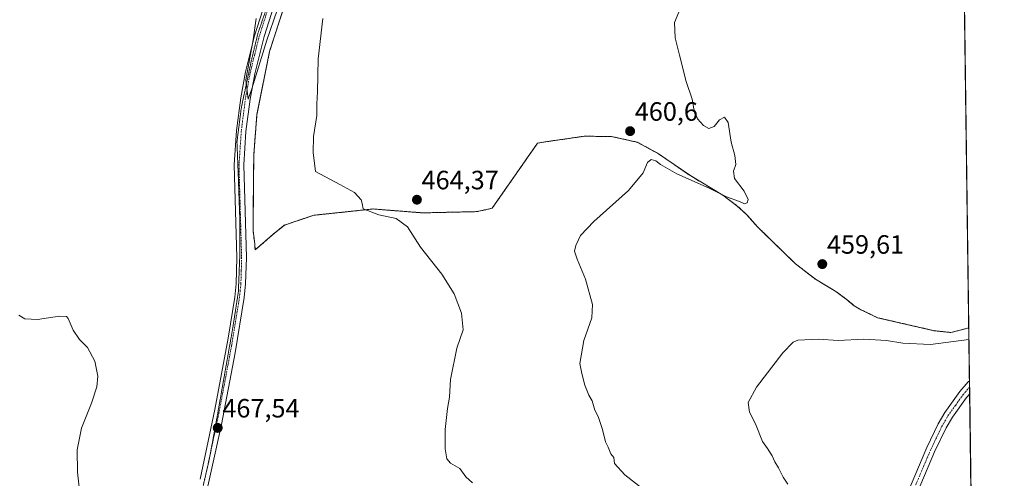
# Model space of a CAD drawing. Units: metres. Extents: x 591324 to 594801, y 4657314 to 4659673.
# Drawn here: x 594429 to 594801, y 4658305 to 4658479 of the extents above; entities that cross this region are included whole.
import ezdxf
from ezdxf.enums import TextEntityAlignment as Align

# ---------------------------------------------------------------- set-up
doc = ezdxf.new("R2010")
doc.units = ezdxf.units.M
doc.header["$MEASUREMENT"] = 0
for name, pattern in [('TRAZO_Y_PUNTO', [1, 0.5, -0.25, 0, -0.25]), ('TRAZOS', [0.75, 0.5, -0.25]), ('TRAZOS2', [0.375, 0.25, -0.125]), ('TRAZOSX2', [1.5, 1, -0.5])]:
    doc.linetypes.add(name, pattern=pattern)
for name, color, linetype, lineweight in [('Alambrada', 19, 'TRAZOS', 0), ('Carátula', 7, 'Continuous', 5), ('Comarca CxS', 133, 'Continuous', 0), ('Comunidad Autónoma CxS', 142, 'Continuous', 0), ('Cultivos herbáceos CxS', 92, 'Continuous', 0), ('Curva de nivel normal', 36, 'Continuous', 0), ('Instalación de energía eléctrica', 135, 'TRAZOSX2', 0), ('Instalación de energía eléctrica Cxs', 135, 'Continuous', 0), ('Municipio CxS', 142, 'Continuous', 0), ('Núcleo urbano', 19, 'Continuous', 0), ('Núcleo urbano CxS', 19, 'Continuous', 0), ('Pista no pavimentada', 254, 'Continuous', 13), ('Pista no pavimentada Cxs', 254, 'Continuous', 0), ('Pista pavimentada eje', 135, 'TRAZO_Y_PUNTO', 0), ('Provincia CxS', 1, 'Continuous', 0), ('Punto de cota en terreno', 7, 'Continuous', 0), ('Rótulo de punto de cota en terreno', 19, 'Continuous', 0), ('Vía pecuaria eje', 92, 'TRAZOS2', 0)]:
    doc.layers.add(name, color=color, linetype=linetype, lineweight=lineweight)
doc.styles.add('Arial', font='txt', dxfattribs={"height": 0.2})

# ---------------------------------------------------------------- blocks, each defined once
blk = doc.blocks.new('*U155')
at = {"layer": 'Núcleo urbano CxS', "color": 19, "linetype": 'Continuous', "lineweight": 0}
for points in [[(594782.83, 4658751.11, 456.27), (594784.36, 4658636.73, 454.86), (594779.07, 4658652.14, 454.92), (594776.81, 4658658.72, 454.55), (594774.26, 4658666.16, 454.77), (594747.91, 4658723.47, 456.32), (594761.24, 4658735.38, 456.52), (594773.94, 4658747.13, 456.54), (594782.83, 4658751.11, 456.27)], [(594620.49, 4658490.08, 462.21), (594628.82, 4658489.15, 461.45), (594656.34, 4658489.55, 460.58), (594687.3, 4658490.08, 459.92), (594687.4, 4658490.73, 459.92), (594690.21, 4658507.94, 459.64), (594694.97, 4658539.56, 458.79), (594697.53, 4658561.02, 458.44), (594697.75, 4658562.84, 458.17), (594697.2, 4658566.42, 458), (594693.65, 4658589.83, 458.46), (594696.94, 4658589.8, 458.11), (594710.9, 4658589.7, 457.82), (594728.57, 4658589.56, 457.05), (594732.41, 4658593.4, 456.89), (594734.66, 4658600.01, 456.83), (594737.43, 4658605.17, 456.71), (594738.89, 4658607.82, 456.71), (594741.93, 4658610.46, 456.61), (594748.68, 4658614.04, 456.41), (594772.36, 4658623.03, 455.66), (594782.53, 4658626.8, 455.43), (594784.49, 4658627.53, 455.16), (594788.04, 4658362.28, 456.46), (594781.22, 4658360.56, 456.61), (594774.9, 4658361.24, 456.86), (594753.6, 4658366.13, 457.69), (594746.85, 4658369.38, 458.27), (594744.67, 4658370.7, 458.2), (594741.69, 4658373.21, 458.5), (594737.79, 4658376.12, 458.83), (594730.12, 4658380.69, 458.96), (594722.51, 4658386.57, 459.27), (594708.16, 4658400.53, 459.27), (594704.06, 4658405.23, 459.44), (594700.42, 4658408.53, 459.71), (594695.06, 4658412.5, 459.71), (594682.56, 4658420.04, 460.07), (594670.79, 4658428.18, 460.32), (594662.78, 4658432.54, 460.41), (594652.93, 4658434.73, 460.71), (594642.67, 4658434.79, 460.79), (594628.91, 4658432.81, 461.55), (594625.08, 4658432.21, 461.98), (594607.95, 4658407.61, 463.06), (594605.83, 4658407.08, 463.19), (594602.13, 4658406.28, 463.37), (594581.69, 4658405.82, 464.46), (594562.9, 4658407.28, 464.93), (594540.48, 4658404.9, 465.69), (594529.43, 4658401.19, 465.99), (594524.87, 4658397.49, 466.12), (594518.32, 4658391.8, 466.23), (594518.19, 4658393.98, 466.13), (594517.56, 4658399.19, 466.06), (594517.7, 4658416.52, 465.79), (594517.83, 4658427.64, 465.67), (594518.9, 4658441.41, 465.33), (594519.02, 4658442.98, 465.3), (594523.78, 4658466.8, 465.1), (594531.59, 4658491, 465.29), (594536.75, 4658505.03, 464.85), (594537.28, 4658516.54, 464.01), (594534.1, 4658529.5, 463.64), (594528.54, 4658545.91, 463.43), (594521.67, 4658564.29, 463.58), (594518.76, 4658581.23, 463.35), (594516.77, 4658600.41, 463.36), (594517.04, 4658619.72, 463.3), (594518.23, 4658642.35, 462.94), (594518.76, 4658652, 462.85), (594518.49, 4658683.36, 462.36), (594536.35, 4658694.34, 463.13), (594548.52, 4658667.48, 463.42), (594551.03, 4658663.38, 463.4), (594562.81, 4658648.96, 463.17), (594566.91, 4658641.02, 462.97), (594574.58, 4658625.94, 462.4), (594600.64, 4658613.9, 461.89), (594589.93, 4658564.03, 461.63), (594591.78, 4658559.93, 461.7), (594595.88, 4658557.94, 461.61), (594605.41, 4658555.56, 461.43), (594620.62, 4658554.64, 461.06), (594623.27, 4658552.65, 461.01), (594624.46, 4658549.87, 461.02), (594619.83, 4658526.19, 461.49), (594616.65, 4658505.16, 462.01), (594617.97, 4658494.84, 462.15), (594620.49, 4658490.08, 462.21)]]:
    blk.add_polyline3d(points, close=True, dxfattribs=at)
blk = doc.blocks.new('*U160')
at = {"layer": 'Cultivos herbáceos CxS', "color": 92, "linetype": 'Continuous', "lineweight": 0}
blk.add_polyline3d([(594531.59, 4658491, 465.29), (594523.78, 4658466.8, 465.1), (594519.02, 4658442.98, 465.3), (594518.9, 4658441.41, 465.33), (594517.83, 4658427.64, 465.67), (594517.7, 4658416.52, 465.79), (594517.56, 4658399.19, 466.06), (594518.19, 4658393.98, 466.13), (594518.32, 4658391.8, 466.23), (594524.87, 4658397.49, 466.12), (594529.43, 4658401.19, 465.99), (594540.48, 4658404.9, 465.69), (594562.9, 4658407.28, 464.93), (594581.69, 4658405.82, 464.46), (594602.13, 4658406.28, 463.37), (594605.83, 4658407.08, 463.19), (594607.95, 4658407.61, 463.06), (594625.08, 4658432.21, 461.98), (594628.91, 4658432.81, 461.55), (594642.67, 4658434.79, 460.79), (594652.93, 4658434.73, 460.71), (594662.78, 4658432.54, 460.41), (594670.79, 4658428.18, 460.32), (594682.56, 4658420.04, 460.07), (594695.06, 4658412.5, 459.71), (594700.42, 4658408.53, 459.71), (594704.06, 4658405.23, 459.44), (594708.16, 4658400.53, 459.27), (594722.51, 4658386.57, 459.27), (594730.12, 4658380.69, 458.96), (594737.79, 4658376.12, 458.83), (594741.69, 4658373.21, 458.5), (594744.67, 4658370.7, 458.2), (594746.85, 4658369.38, 458.27), (594753.6, 4658366.13, 457.69), (594774.9, 4658361.24, 456.86), (594781.22, 4658360.56, 456.61), (594788.04, 4658362.28, 456.46), (594797.55, 4657651.51, 449.83)], dxfattribs=at)
blk = doc.blocks.new('*U161')
at = {"layer": 'Instalación de energía eléctrica Cxs', "color": 135, "linetype": 'Continuous', "lineweight": 0}
for points in [[(594782.83, 4658751.11, 456.27), (594784.36, 4658636.73, 454.86), (594774.26, 4658666.16, 454.77), (594747.91, 4658723.47, 456.32), (594761.24, 4658735.38, 456.52), (594773.94, 4658747.13, 456.54), (594782.83, 4658751.11, 456.27)], [(594620.49, 4658490.08, 462.21), (594628.82, 4658489.15, 461.45), (594656.34, 4658489.55, 460.58), (594687.3, 4658490.08, 459.92), (594690.21, 4658507.94, 459.64), (594694.97, 4658539.56, 458.79), (594697.75, 4658562.84, 458.17), (594693.65, 4658589.83, 458.46), (594728.57, 4658589.56, 457.05), (594732.41, 4658593.4, 456.89), (594734.66, 4658600.01, 456.83), (594737.43, 4658605.17, 456.71), (594738.89, 4658607.82, 456.71), (594741.93, 4658610.46, 456.61), (594748.68, 4658614.04, 456.41), (594772.36, 4658623.03, 455.66), (594784.49, 4658627.53, 455.16), (594788.04, 4658362.28, 456.46), (594781.22, 4658360.56, 456.61), (594774.9, 4658361.24, 456.86), (594753.6, 4658366.13, 457.69), (594746.85, 4658369.38, 458.27), (594744.67, 4658370.7, 458.2), (594741.69, 4658373.21, 458.5), (594737.79, 4658376.12, 458.83), (594730.12, 4658380.69, 458.96), (594722.51, 4658386.57, 459.27), (594708.16, 4658400.53, 459.27), (594704.06, 4658405.23, 459.44), (594700.42, 4658408.53, 459.71), (594695.06, 4658412.5, 459.71), (594682.56, 4658420.04, 460.07), (594670.79, 4658428.18, 460.32), (594662.78, 4658432.54, 460.41), (594652.93, 4658434.73, 460.71), (594642.67, 4658434.79, 460.79), (594628.91, 4658432.81, 461.55), (594625.08, 4658432.21, 461.98), (594607.95, 4658407.61, 463.06), (594605.83, 4658407.08, 463.19), (594602.13, 4658406.28, 463.37), (594581.69, 4658405.82, 464.46), (594562.9, 4658407.28, 464.93), (594540.48, 4658404.9, 465.69), (594529.43, 4658401.19, 465.99), (594524.87, 4658397.49, 466.12), (594518.32, 4658391.8, 466.23), (594518.19, 4658393.98, 466.13), (594517.56, 4658399.19, 466.06), (594517.7, 4658416.52, 465.79), (594517.83, 4658427.64, 465.67), (594519.02, 4658442.98, 465.3), (594523.78, 4658466.8, 465.1), (594531.59, 4658491, 465.29), (594536.75, 4658505.03, 464.85), (594537.28, 4658516.54, 464.01), (594534.1, 4658529.5, 463.64), (594528.54, 4658545.91, 463.43), (594521.67, 4658564.29, 463.58), (594518.76, 4658581.23, 463.35), (594516.77, 4658600.41, 463.36), (594517.04, 4658619.72, 463.3), (594518.23, 4658642.35, 462.94), (594518.76, 4658652, 462.85), (594518.49, 4658683.36, 462.36), (594536.35, 4658694.34, 463.13), (594548.52, 4658667.48, 463.42), (594551.03, 4658663.38, 463.4), (594562.81, 4658648.96, 463.17), (594566.91, 4658641.02, 462.97), (594574.58, 4658625.94, 462.4), (594600.64, 4658613.9, 461.89), (594589.93, 4658564.03, 461.63), (594591.78, 4658559.93, 461.7), (594595.88, 4658557.94, 461.61), (594605.41, 4658555.56, 461.43), (594620.62, 4658554.64, 461.06), (594623.27, 4658552.65, 461.01), (594624.46, 4658549.87, 461.02), (594619.83, 4658526.19, 461.49), (594616.65, 4658505.16, 462.01), (594617.97, 4658494.84, 462.15), (594620.49, 4658490.08, 462.21)]]:
    blk.add_polyline3d(points, close=True, dxfattribs=at)
blk = doc.blocks.new('*U168')
at = {"layer": 'Curva de nivel normal', "color": 36, "linetype": 'Continuous', "lineweight": 0}
blk.add_polyline3d([(594719.71, 4658303.16, 455), (594717.84, 4658305.87, 455), (594716.13, 4658309.34, 455), (594714.72, 4658311.57, 455), (594713.74, 4658313.87, 455), (594711.94, 4658316.64, 455), (594710.08, 4658319.34, 455), (594707.39, 4658326.06, 455), (594705.11, 4658330.45, 455), (594704.68, 4658334.02, 455), (594707.84, 4658339.92, 455), (594717.78, 4658352.91, 455), (594721.7, 4658356.96, 455), (594723.46, 4658357.64, 455), (594731.24, 4658358.08, 455), (594738.64, 4658357.5, 455), (594748.43, 4658358.06, 455), (594756.97, 4658357.57, 455), (594763.15, 4658356.53, 455), (594773.52, 4658356.06, 455), (594788.09, 4658357.96, 455)], dxfattribs=at)
blk = doc.blocks.new('5PATER')
at = {"layer": 'Carátula', "linetype": 'Continuous', "lineweight": 5}
h = blk.add_hatch(color=250, dxfattribs=at)
edge = h.paths.add_edge_path()
edge.add_ellipse((0, 0.01), major_axis=(-1.33, -1.34), ratio=0.999422, start_angle=0, end_angle=360)
blk = doc.blocks.new('*U206')
at = {"layer": 'Alambrada', "color": 19, "linetype": 'TRAZOS', "lineweight": 0}
for points in [[(594782.83, 4658751.11, 456.39), (594773.94, 4658747.13, 456.64), (594761.24, 4658735.38, 457.72), (594747.91, 4658723.47, 456.35), (594774.26, 4658666.16, 454.86), (594784.36, 4658636.73, 455.23)], [(594518.19, 4658393.98, 466.14), (594518.32, 4658391.8, 466.39), (594524.87, 4658397.49, 466.2), (594529.43, 4658401.19, 466.03), (594540.48, 4658404.9, 465.8), (594562.9, 4658407.28, 464.95), (594581.69, 4658405.82, 464.47), (594602.13, 4658406.28, 463.45), (594605.83, 4658407.08, 463.31), (594607.95, 4658407.61, 463.19), (594625.08, 4658432.21, 462.3), (594628.91, 4658432.81, 461.88), (594642.67, 4658434.79, 461.03), (594652.93, 4658434.73, 460.9), (594662.78, 4658432.54, 460.53), (594670.79, 4658428.18, 460.54), (594682.56, 4658420.04, 460.44), (594695.06, 4658412.5, 460.07), (594700.42, 4658408.53, 459.98), (594704.06, 4658405.23, 459.83), (594708.16, 4658400.53, 459.94), (594722.51, 4658386.57, 459.69), (594730.12, 4658380.69, 459.51), (594737.79, 4658376.12, 459.35), (594741.69, 4658373.21, 458.86), (594744.67, 4658370.7, 458.59), (594746.85, 4658369.38, 458.47), (594753.6, 4658366.13, 458.18), (594774.9, 4658361.24, 457.3), (594781.22, 4658360.56, 457.2), (594788.04, 4658362.28, 456.99)]]:
    blk.add_polyline3d(points, dxfattribs=at)

msp = doc.modelspace()

# ---------------------------------------------------------------- linework, layer by layer
at = {"layer": 'Alambrada', "color": 19, "linetype": 'TRAZOS', "lineweight": 0}
msp.add_polyline3d([(594531.59, 4658491, 465.71), (594523.78, 4658466.8, 465.53), (594519.02, 4658442.98, 465.59), (594517.83, 4658427.64, 465.79), (594517.7, 4658416.52, 465.93), (594517.56, 4658399.19, 466.14)], dxfattribs=at)
at = {"layer": 'Comarca CxS', "color": 133, "linetype": 'Continuous', "lineweight": 0}
msp.add_polyline3d([(591489.02, 4659629.68, 590.17), (594770.49, 4659672.8, 451.06), (594801.46, 4657359.72, 448.3), (594801.46, 4657359.72, 448.3), (591353.91, 4657314.42, 492.5)], dxfattribs=at)
at = {"layer": 'Comunidad Autónoma CxS', "color": 142, "linetype": 'Continuous', "lineweight": 0}
msp.add_polyline3d([(591489.02, 4659629.68, 590.17), (594770.49, 4659672.8, 451.06), (594780.29, 4658940.75, 448.7), (594801.46, 4657359.72, 448.3), (594801.46, 4657359.72, 448.3), (591353.91, 4657314.42, 492.5)], dxfattribs=at)
at = {"layer": 'Cultivos herbáceos CxS', "color": 92, "linetype": 'Continuous', "lineweight": 0}
for points in [[(594788.04, 4658362.28, 456.46), (594781.22, 4658360.57, 456.61), (594774.9, 4658361.24, 456.86), (594753.6, 4658366.13, 457.69), (594746.85, 4658369.38, 458.27), (594744.67, 4658370.7, 458.2), (594741.69, 4658373.21, 458.5), (594737.79, 4658376.12, 458.83), (594730.12, 4658380.69, 458.96), (594722.51, 4658386.57, 459.27), (594708.16, 4658400.53, 459.27), (594704.06, 4658405.23, 459.44), (594700.42, 4658408.53, 459.71), (594695.06, 4658412.5, 459.71), (594682.56, 4658420.04, 460.07), (594670.78, 4658428.18, 460.32), (594662.78, 4658432.55, 460.41), (594652.93, 4658434.73, 460.71), (594642.67, 4658434.79, 460.79), (594628.91, 4658432.81, 461.55), (594625.08, 4658432.21, 461.98), (594607.95, 4658407.61, 463.06), (594605.83, 4658407.08, 463.19), (594602.13, 4658406.29, 463.37), (594581.69, 4658405.82, 464.46), (594562.9, 4658407.28, 464.93), (594540.48, 4658404.9, 465.69), (594529.43, 4658401.19, 465.99), (594524.87, 4658397.49, 466.12), (594518.32, 4658391.8, 466.23), (594518.19, 4658393.98, 466.13), (594517.56, 4658399.19, 466.06), (594517.7, 4658416.52, 465.79), (594517.83, 4658427.64, 465.67), (594518.9, 4658441.41, 465.33), (594519.02, 4658442.98, 465.3), (594523.78, 4658466.8, 465.1), (594531.59, 4658491, 465.29)], [(594788.04, 4658362.28, 456.46), (594788.3, 4658342.31, 453.03), (594788.34, 4658339.89, 452.76), (594788.37, 4658337.38, 452.5), (594790.97, 4658143.07, 451.51)]]:
    msp.add_polyline3d(points, dxfattribs=at)
at = {"layer": 'Curva de nivel normal', "color": 36, "linetype": 'Continuous', "lineweight": 0}
for points in [[(594518.79, 4658479.29, 465), (594517.56, 4658471.25, 465), (594514.8, 4658456.16, 465), (594515.77, 4658448.88, 465), (594517.05, 4658452.76, 465), (594522.74, 4658471.15, 465), (594530.53, 4658494.03, 465)], [(594679.13, 4658483.23, 460), (594676.83, 4658477.84, 460), (594677.05, 4658472.05, 460), (594678.76, 4658465.5, 460), (594681.27, 4658455.51, 460), (594683.44, 4658448.79, 460), (594684.12, 4658445.13, 460), (594685.56, 4658441.42, 460), (594687.76, 4658438.82, 460), (594689.82, 4658437.77, 460), (594691.82, 4658438.54, 460), (594693.82, 4658441.06, 460), (594695.71, 4658442.05, 460), (594697.1, 4658439.97, 460), (594698.28, 4658432.5, 460), (594699.62, 4658427.58, 460), (594699.97, 4658424.13, 460), (594699.1, 4658421.58, 460), (594699.54, 4658418.83, 460), (594703.13, 4658414.01, 460), (594704.63, 4658410.87, 460), (594704.34, 4658409.59, 460), (594703.31, 4658409.22, 460), (594701.4, 4658410.08, 460), (594696.42, 4658411.94, 460), (594689.87, 4658415.18, 460), (594677.65, 4658420.58, 460), (594671.5, 4658424.11, 460), (594669.74, 4658425.54, 460), (594667.98, 4658425.99, 460), (594666.63, 4658424.89, 460), (594665.04, 4658421.02, 460), (594659.42, 4658414.33, 460), (594646.38, 4658402.57, 460), (594641.32, 4658397.22, 460), (594639.48, 4658393.42, 460), (594639.04, 4658391.35, 460), (594640.06, 4658388.33, 460), (594643.18, 4658380.79, 460), (594645.89, 4658371.17, 460), (594645.63, 4658366.16, 460), (594642.56, 4658357.49, 460), (594641.08, 4658348.84, 460), (594641.85, 4658345.06, 460), (594642.96, 4658340.64, 460), (594644.48, 4658336.82, 460), (594645.71, 4658334.72, 460), (594646.77, 4658331.12, 460), (594648.03, 4658328.78, 460), (594649.64, 4658323.9, 460), (594650.74, 4658319.15, 460), (594651.82, 4658317.16, 460), (594652.71, 4658314.64, 460), (594653.87, 4658313.24, 460), (594654.18, 4658311.03, 460), (594658.11, 4658306.77, 460), (594667.22, 4658299.47, 460)], [(594543.93, 4658479.32, 465), (594542.22, 4658464.03, 465), (594541.89, 4658451.61, 465), (594541.65, 4658447.01, 465), (594541.64, 4658442.66, 465), (594540.41, 4658434.66, 465), (594540.28, 4658428.69, 465), (594541.1, 4658421.5, 465), (594550.3, 4658416.56, 465), (594555.86, 4658413.51, 465), (594558.4, 4658410.8, 465), (594558.74, 4658409.32, 465), (594559.23, 4658407.39, 465), (594565.11, 4658405.13, 465), (594571.6, 4658403.63, 465), (594575.87, 4658400.56, 465), (594580.85, 4658392.87, 465), (594588.94, 4658382.66, 465), (594593.58, 4658375.21, 465), (594596.39, 4658367.83, 465), (594596.94, 4658361.61, 465), (594594.55, 4658354.6, 465), (594592.15, 4658342.83, 465), (594591.8, 4658336.14, 465), (594591.09, 4658331.77, 465), (594590.21, 4658323.89, 465), (594590.17, 4658316.52, 465), (594590.77, 4658312.78, 465), (594592.16, 4658311.1, 465), (594595.74, 4658309.12, 465), (594597.97, 4658305.96, 465), (594600.44, 4658303.66, 465)], [(594452.29, 4658298.62, 470), (594451.27, 4658307.69, 470), (594451.09, 4658316.21, 470), (594452.7, 4658324.39, 470), (594456.46, 4658333.81, 470), (594458.53, 4658339.98, 470), (594458.93, 4658344.03, 470), (594457.79, 4658349.7, 470), (594455.01, 4658354.92, 470), (594451.94, 4658357.95, 470), (594449.55, 4658361.49, 470), (594447.74, 4658365.87, 470), (594447.06, 4658366.61, 470), (594444.4, 4658366.75, 470), (594436.12, 4658365.42, 470), (594431.32, 4658365.69, 470), (594429.07, 4658367.1, 470)]]:
    msp.add_polyline3d(points, dxfattribs=at)
at = {"layer": 'Instalación de energía eléctrica', "color": 135, "linetype": 'TRAZOSX2', "lineweight": 0}
for points in [[(594784.49, 4658627.53, 455.16), (594788.04, 4658362.28, 456.46)], [(594517.56, 4658399.19, 466.06), (594517.7, 4658416.52, 465.79), (594517.83, 4658427.64, 465.67), (594519.02, 4658442.98, 465.3), (594523.78, 4658466.8, 465.1), (594531.59, 4658491, 465.29)], [(594788.04, 4658362.28, 456.46), (594781.22, 4658360.56, 456.61), (594774.9, 4658361.24, 456.86), (594753.6, 4658366.13, 457.69), (594746.85, 4658369.38, 458.27), (594744.67, 4658370.7, 458.2), (594741.69, 4658373.21, 458.5), (594737.79, 4658376.12, 458.83), (594730.12, 4658380.69, 458.96), (594722.51, 4658386.57, 459.27), (594708.16, 4658400.53, 459.27), (594704.06, 4658405.23, 459.44), (594700.42, 4658408.53, 459.71), (594695.06, 4658412.5, 459.71), (594682.56, 4658420.04, 460.07), (594670.78, 4658428.18, 460.32), (594662.78, 4658432.54, 460.41), (594652.93, 4658434.73, 460.71), (594642.67, 4658434.79, 460.79), (594628.91, 4658432.81, 461.55), (594625.08, 4658432.21, 461.98), (594607.95, 4658407.61, 463.06), (594605.83, 4658407.08, 463.19), (594602.13, 4658406.28, 463.37), (594581.69, 4658405.82, 464.46), (594562.9, 4658407.28, 464.93), (594540.48, 4658404.9, 465.69), (594529.43, 4658401.19, 465.99), (594524.87, 4658397.49, 466.12), (594518.32, 4658391.8, 466.23), (594518.19, 4658393.98, 466.13)], [(594518.19, 4658393.98, 466.13), (594517.56, 4658399.19, 466.06)]]:
    msp.add_polyline3d(points, dxfattribs=at)
at = {"layer": 'Municipio CxS', "color": 142, "linetype": 'Continuous', "lineweight": 0}
msp.add_polyline3d([(594780.29, 4658940.75, 448.7), (594801.46, 4657359.72, 448.3), (591353.91, 4657314.42, 492.5)], dxfattribs=at)
at = {"layer": 'Núcleo urbano', "color": 19, "linetype": 'Continuous', "lineweight": 0}
for points in [[(594784.48, 4658627.53, 455.16), (594788.04, 4658362.28, 456.46)], [(594788.04, 4658362.28, 456.46), (594781.22, 4658360.57, 456.61), (594774.9, 4658361.24, 456.86), (594753.6, 4658366.13, 457.69), (594746.85, 4658369.38, 458.27), (594744.67, 4658370.7, 458.2), (594741.69, 4658373.21, 458.5), (594737.79, 4658376.12, 458.83), (594730.12, 4658380.69, 458.96), (594722.51, 4658386.57, 459.27), (594708.16, 4658400.53, 459.27), (594704.06, 4658405.23, 459.44), (594700.42, 4658408.53, 459.71), (594695.06, 4658412.5, 459.71), (594682.56, 4658420.04, 460.07), (594670.78, 4658428.18, 460.32), (594662.78, 4658432.55, 460.41), (594652.93, 4658434.73, 460.71), (594642.67, 4658434.79, 460.79), (594628.91, 4658432.81, 461.55), (594625.08, 4658432.21, 461.98), (594607.95, 4658407.61, 463.06), (594605.83, 4658407.08, 463.19), (594602.13, 4658406.29, 463.37), (594581.69, 4658405.82, 464.46), (594562.9, 4658407.28, 464.93), (594540.48, 4658404.9, 465.69), (594529.43, 4658401.19, 465.99), (594524.87, 4658397.49, 466.12), (594518.32, 4658391.8, 466.23), (594518.19, 4658393.98, 466.13), (594517.56, 4658399.19, 466.06), (594517.7, 4658416.52, 465.79), (594517.83, 4658427.64, 465.67), (594518.9, 4658441.41, 465.33), (594519.02, 4658442.98, 465.3), (594523.78, 4658466.8, 465.1), (594531.59, 4658491, 465.29)]]:
    msp.add_polyline3d(points, dxfattribs=at)
at = {"layer": 'Pista no pavimentada', "color": 254, "linetype": 'Continuous', "lineweight": 13}
for points in [[(594497.58, 4658305.11, 467.22), (594503.11, 4658331.39, 467.85), (594508.13, 4658358.38, 467.3), (594510.65, 4658373.98, 466.8), (594511.18, 4658378.97, 466.62), (594511.47, 4658388.95, 466.43), (594510.46, 4658424.04, 466.1), (594511.35, 4658436.93, 465.49), (594512.92, 4658449.39, 465.71), (594514.75, 4658459.21, 465.31), (594518.11, 4658472.75, 465.07), (594527.37, 4658502.02, 464.28)], [(594530.92, 4658501.53, 464.37), (594521.74, 4658472.56, 464.63), (594518.23, 4658458.46, 464.96), (594516.44, 4658448.84, 465.06), (594514.89, 4658436.58, 465.45), (594514.03, 4658423.97, 465.79), (594515.03, 4658388.99, 466.34), (594514.75, 4658378.96, 466.63), (594514.21, 4658373.75, 466.79), (594510.76, 4658352.85, 467.37), (594505.61, 4658325.8, 467.65), (594498.11, 4658291.64, 466.81)], [(594791.07, 4658135.85, 451.63), (594776.25, 4658163.76, 451.64), (594767.63, 4658181.97, 452.06), (594761.56, 4658196.46, 452.42), (594752.79, 4658219.75, 453.99), (594747.78, 4658233.9, 454.67), (594746.44, 4658238.52, 454.65), (594745.53, 4658243.43, 454.78), (594745.36, 4658245.79, 454.79), (594745.83, 4658250.79, 454.66), (594747.19, 4658256.1, 454.5), (594750.29, 4658265.16, 454.24), (594755, 4658275.67, 453.72), (594763.52, 4658296.55, 453.04), (594772.19, 4658317.04, 452.69), (594776.51, 4658326.05, 452.56), (594779.04, 4658330.32, 452.63), (594784.69, 4658338.22, 452.79), (594787.84, 4658341.84, 453.02), (594788.3, 4658342.31, 453.03)], [(594788.3, 4658342.31, 453.03), (594788.37, 4658337.38, 452.5)], [(594788.37, 4658337.38, 452.5), (594787.12, 4658335.93, 452.37), (594781.82, 4658328.51, 452.16), (594779.45, 4658324.49, 452.17), (594775.13, 4658315.47, 452.26), (594768.5, 4658299.89, 452.52), (594758.05, 4658274.37, 453.49), (594753.39, 4658263.94, 454.09), (594750.38, 4658255.15, 454.44), (594749.13, 4658250.3, 455.17), (594748.87, 4658243.75, 455.57), (594750.97, 4658234.87, 454.84), (594766.8, 4658192.4, 452.14), (594770.72, 4658183.21, 451.89), (594780.37, 4658162.92, 451.66), (594790.97, 4658143.07, 451.51)]]:
    msp.add_polyline3d(points, dxfattribs=at)
at = {"layer": 'Pista no pavimentada Cxs', "color": 254, "linetype": 'Continuous', "lineweight": 0}
for points in [[(594497.58, 4658305.11, 467.22), (594503.11, 4658331.39, 467.85), (594508.13, 4658358.38, 467.3), (594510.65, 4658373.98, 466.8), (594511.18, 4658378.97, 466.62), (594511.47, 4658388.95, 466.43), (594510.46, 4658424.04, 466.1), (594511.35, 4658436.93, 465.49), (594512.92, 4658449.39, 465.71), (594514.75, 4658459.21, 465.31), (594518.11, 4658472.75, 465.07), (594527.37, 4658502.02, 464.28)], [(594530.92, 4658501.53, 464.37), (594521.74, 4658472.56, 464.63), (594518.23, 4658458.46, 464.96), (594516.44, 4658448.84, 465.06), (594514.89, 4658436.58, 465.45), (594514.03, 4658423.97, 465.79), (594515.03, 4658388.99, 466.34), (594514.75, 4658378.96, 466.63), (594514.21, 4658373.75, 466.79), (594510.76, 4658352.85, 467.37), (594505.61, 4658325.8, 467.65), (594498.11, 4658291.64, 466.81)], [(594763.52, 4658296.55, 453.04), (594772.19, 4658317.04, 452.69), (594776.51, 4658326.05, 452.56), (594779.04, 4658330.32, 452.63), (594784.69, 4658338.22, 452.79), (594787.84, 4658341.84, 453.02), (594788.3, 4658342.31, 453.03), (594788.37, 4658337.38, 452.5), (594787.12, 4658335.93, 452.37), (594781.82, 4658328.51, 452.16), (594779.45, 4658324.49, 452.17), (594775.13, 4658315.47, 452.26), (594768.5, 4658299.89, 452.52)]]:
    msp.add_polyline3d(points, dxfattribs=at)
at = {"layer": 'Pista pavimentada eje', "color": 135, "linetype": 'TRAZO_Y_PUNTO', "lineweight": 0}
for points in [[(594524.56, 4658487.29, 464.55), (594519.93, 4658472.66, 464.81), (594518.17, 4658465.61, 464.89), (594516.49, 4658458.84, 464.78), (594514.68, 4658449.12, 465.38), (594513.9, 4658442.89, 465.5), (594513.12, 4658436.76, 465.45), (594512.69, 4658430.45, 465.63), (594512.25, 4658424.01, 465.8), (594512.75, 4658406.46, 466.07), (594513.25, 4658388.97, 466.38), (594513.11, 4658383.96, 466.53), (594512.97, 4658378.97, 466.59), (594512.7, 4658376.36, 466.64), (594512.43, 4658373.87, 466.7), (594511.17, 4658366.07, 466.85), (594509.45, 4658355.62, 467.29), (594506.94, 4658342.12, 467.61), (594504.36, 4658328.6, 467.74), (594501.6, 4658315.46, 467.18), (594497.85, 4658298.38, 466.88)], [(594788.34, 4658339.89, 452.76), (594785.91, 4658337.08, 452.53), (594783.08, 4658333.13, 452.4), (594780.43, 4658329.42, 452.37), (594779.25, 4658327.41, 452.36), (594777.98, 4658325.27, 452.36), (594775.82, 4658320.77, 452.41), (594773.66, 4658316.26, 452.48), (594770.35, 4658308.47, 452.66), (594766.01, 4658298.22, 452.76)]]:
    msp.add_polyline3d(points, dxfattribs=at)
at = {"layer": 'Provincia CxS', "color": 1, "linetype": 'Continuous', "lineweight": 0}
msp.add_polyline3d([(591489.02, 4659629.68, 590.17), (594770.49, 4659672.8, 451.06), (594801.46, 4657359.72, 448.3), (594801.46, 4657359.72, 448.3), (591353.91, 4657314.42, 492.5)], dxfattribs=at)
at = {"layer": 'Vía pecuaria eje', "color": 92, "linetype": 'TRAZOS2', "lineweight": 0}
msp.add_polyline3d([(594522.24, 4658481.95, 464.55), (594520.83, 4658477.89, 464.64), (594519.42, 4658473.83, 464.87), (594518.54, 4658470.13, 464.97), (594517.65, 4658466.43, 464.9), (594516.77, 4658462.72, 464.77), (594515.85, 4658458.36, 464.98), (594514.92, 4658453.99, 465.28), (594513.99, 4658449.63, 465.5), (594513.07, 4658445.26, 465.64), (594512.54, 4658441.03, 465.54), (594512.01, 4658436.79, 465.45), (594511.48, 4658432.56, 465.56), (594511.66, 4658428.15, 465.69), (594511.83, 4658423.74, 465.81), (594512.01, 4658419.33, 465.9), (594512.14, 4658415.49, 465.97), (594512.27, 4658411.66, 466.02), (594512.4, 4658407.82, 466.04), (594512.54, 4658403.98, 466.14), (594512.54, 4658399.05, 466.29), (594512.54, 4658394.11, 466.3), (594512.54, 4658389.17, 466.39), (594512.36, 4658384.76, 466.51), (594512.18, 4658380.35, 466.56), (594512.01, 4658375.94, 466.63), (594511.3, 4658371.35, 466.72), (594510.6, 4658366.77, 466.91), (594509.89, 4658362.18, 467.08), (594509.1, 4658357.68, 467.25), (594508.3, 4658353.18, 467.38), (594507.51, 4658348.69, 467.49), (594506.71, 4658344.19, 467.55), (594505.92, 4658339.69, 467.68), (594505.13, 4658335.19, 467.78), (594504.33, 4658330.7, 467.78), (594503.54, 4658326.2, 467.67), (594502.66, 4658321.44, 467.46), (594501.77, 4658316.67, 467.24), (594501.3, 4658314.12, 467.16), (594500.89, 4658311.91, 467.16), (594499.83, 4658307.41, 467.17), (594499.76, 4658307.09, 467.17), (594498.78, 4658302.91, 467.02)], dxfattribs=at)

# ---------------------------------------------------------------- block references
at = {"layer": 'Alambrada', "color": 19, "linetype": 'TRAZOS', "lineweight": 0}
msp.add_blockref('*U206', (0, 0), dxfattribs=at)
at = {"layer": 'Cultivos herbáceos CxS', "color": 92, "linetype": 'Continuous', "lineweight": 0}
msp.add_blockref('*U160', (0, 0), dxfattribs=at)
at = {"layer": 'Curva de nivel normal', "color": 36, "linetype": 'Continuous', "lineweight": 0}
msp.add_blockref('*U168', (0, 0), dxfattribs=at)
at = {"layer": 'Instalación de energía eléctrica Cxs', "color": 135, "linetype": 'Continuous', "lineweight": 0}
msp.add_blockref('*U161', (0, 0), dxfattribs=at)
at = {"layer": 'Núcleo urbano CxS', "color": 19, "linetype": 'Continuous', "lineweight": 0}
msp.add_blockref('*U155', (0, 0), dxfattribs=at)
at = {"layer": 'Punto de cota en terreno', "linetype": 'Continuous', "lineweight": 0}
for p in [(594660.06, 4658436.72, 460.6), (594579.49, 4658410.78, 464.37), (594732.68, 4658386.42, 459.61), (594504.21, 4658324.46, 467.54)]:
    msp.add_blockref('5PATER', p, dxfattribs=at)

# ---------------------------------------------------------------- texts
at = {"layer": 'Rótulo de punto de cota en terreno', "color": 19, "linetype": 'Continuous', "lineweight": 0, "style": 'Arial'}
for s, p in [('460,6', (594661.82, 4658438.48)), ('464,37', (594581.25, 4658412.54)), ('459,61', (594734.44, 4658388.18)), ('467,54', (594505.97, 4658326.22))]:
    msp.add_text(s, height=7, dxfattribs=at).set_placement(p, align=Align.BOTTOM_LEFT)

doc.saveas('drawing.dxf')
